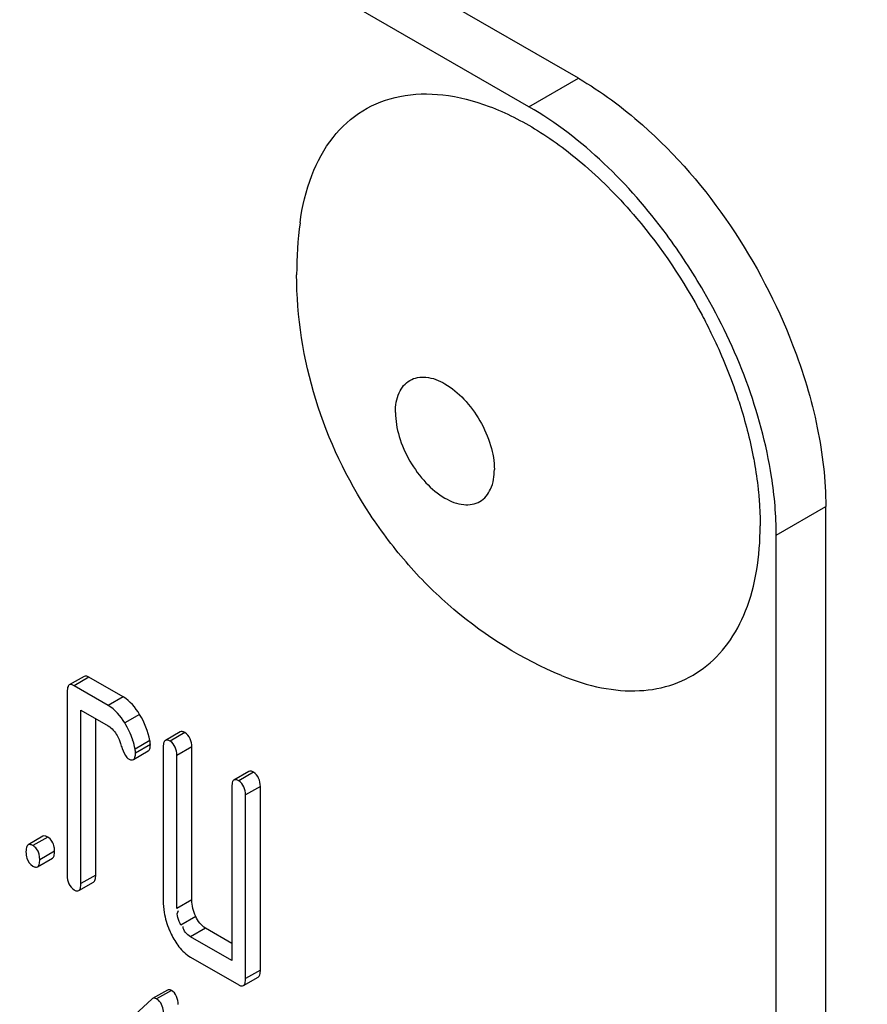
# Model space of a CAD drawing. Units: millimetres. Extents: x 0 to 6000, y -4 to 4243.
# Drawn here: x 3972 to 3984, y 1705 to 1719 of the extents above; entities that cross this region are included whole.
import ezdxf

# ---------------------------------------------------------------- set-up
doc = ezdxf.new("R2010")
doc.units = ezdxf.units.MM
doc.header["$LTSCALE"] = 330
doc.layers.get('0').update_dxf_attribs({"linetype": 'CONTINUOUS'})
doc.layers.add('02___PRT_ALL_AXES', color=7, linetype='CONTINUOUS')
doc.layers.add('AXIS', color=7, linetype='CONTINUOUS')

msp = doc.modelspace()

# ---------------------------------------------------------------- linework, layer by layer
at = {"color": 7, "linetype": 'Continuous'}
for p, q in [((3979.7085, 1718.3898), (3916.0686, 1755.1315)), ((3979.0014, 1717.9816), (3915.3615, 1754.7233)), ((3983.244, 1589.7907), (3983.244, 1712.2661)), ((3982.5369, 1589.3825), (3982.5369, 1711.8579)), ((3972.6423, 1709.8381), (3972.4301, 1709.7157)), ((3973.1999, 1709.544), (3972.7095, 1709.8271)), ((3972.9878, 1709.4215), (3972.4973, 1709.7046)), ((3972.3992, 1709.6154), (3972.3992, 1706.989)), ((3972.5954, 1706.8758), (3972.5954, 1709.3562)), ((3972.5954, 1709.3562), (3972.9878, 1709.1297)), ((3972.8075, 1706.9982), (3972.8075, 1709.2337)), ((3974.0155, 1709.0453), (3973.8033, 1708.9229)), ((3973.7724, 1708.8226), (3973.7724, 1706.6339)), ((3974.1808, 1706.6431), (3974.1808, 1708.8318)), ((3973.3457, 1708.649), (3973.5579, 1708.7714)), ((3973.9686, 1706.5207), (3973.9686, 1708.7093)), ((3974.9963, 1708.479), (3974.7842, 1708.3566)), ((3974.7533, 1708.2563), (3974.7533, 1705.7758)), ((3975.1616, 1705.6391), (3975.1616, 1708.2655)), ((3974.9495, 1705.5167), (3974.9495, 1708.143)), ((3972.0537, 1707.5516), (3971.8416, 1707.4291)), ((3971.976, 1707.1152), (3972.1881, 1707.2377)), ((3972.5645, 1706.7754), (3972.7766, 1706.8979)), ((3974.7533, 1706.0208), (3974.3769, 1706.2381)), ((3974.7533, 1705.7758), (3974.1648, 1706.1156)), ((3974.1648, 1705.8238), (3974.8514, 1705.4274)), ((3974.9186, 1705.4164), (3975.1307, 1705.5388)), ((3973.8316, 1705.3528), (3973.6194, 1705.2303)), ((3973.6096, 1705.223), (3973.0231, 1704.6833)), ((3973.6195, 1705.2302), (3973.6096, 1705.223))]:
    msp.add_line(p, q, dxfattribs=at)
at = {"color": 9, "linetype": 'Continuous'}
for p, q in [((3979.0014, 1717.9816), (3979.7085, 1718.3898)), ((3982.5369, 1711.8579), (3983.244, 1712.2661)), ((3972.7095, 1709.8271), (3972.4973, 1709.7046)), ((3973.1999, 1709.544), (3972.9878, 1709.4215)), ((3973.4353, 1709.2942), (3973.2232, 1709.1718)), ((3974.0827, 1709.0343), (3973.8705, 1708.9118)), ((3973.5825, 1708.9204), (3973.3704, 1708.7979)), ((3973.5883, 1708.8645), (3973.3762, 1708.742)), ((3974.1808, 1708.8318), (3973.9686, 1708.7093)), ((3975.0635, 1708.468), (3974.8514, 1708.3455)), ((3975.1616, 1708.2655), (3974.9495, 1708.143)), ((3972.1209, 1707.5405), (3971.9088, 1707.4181)), ((3972.219, 1707.338), (3972.0069, 1707.2155)), ((3972.8075, 1706.9982), (3972.5954, 1706.8758)), ((3974.1808, 1706.6431), (3973.9686, 1706.5207)), ((3974.2376, 1706.4031), (3974.0255, 1706.2806)), ((3974.3769, 1706.2381), (3974.1648, 1706.1156)), ((3975.1616, 1705.6391), (3974.9495, 1705.5167)), ((3973.8885, 1705.3478), (3973.6763, 1705.2254))]:
    msp.add_line(p, q, dxfattribs=at)
at = {"color": 7, "linetype": 'Continuous'}
for centre, radius, start, end in [((3972.295, 1708.5888), 1.0955, 11.00712, 18.20969), ((3974.8249, 1706.6337), 1.0524, 179.98636, 189.31562), ((3975.0147, 1706.7008), 1.254, 202.84075, 205.85719)]:
    msp.add_arc(centre, radius, start, end, dxfattribs=at)
for points, knots in [([(3979.7085, 1718.3898), (3980.0355, 1718.2011), (3981.3602, 1717.21), (3982.3115, 1715.7633), (3982.7704, 1714.5808)], [0, 0, 0, 0, 0.2293811, 1, 1, 1, 1]), ([(3981.5014, 1715.3425), (3981.3386, 1715.6245), (3980.6714, 1716.6422), (3979.7748, 1717.5351), (3979.0014, 1717.9816)], [0, 0, 0, 0, 0.2672316, 1, 1, 1, 1]), ([(3982.5369, 1711.8579), (3982.5369, 1712.1373), (3982.4286, 1713.3561), (3981.9715, 1714.5283), (3981.5014, 1715.3425)], [0, 0, 0, 0, 0.2291059, 1, 1, 1, 1]), ([(3972.7095, 1709.8271), (3972.6975, 1709.834), (3972.6762, 1709.8448), (3972.6506, 1709.843), (3972.6423, 1709.8381)], [0, 0, 0, 0, 0.587551, 1, 1, 1, 1]), ([(3972.4112, 1709.693), (3972.4065, 1709.6827), (3972.4005, 1709.6567), (3972.3992, 1709.6304), (3972.3992, 1709.6154)], [0, 0, 0, 0, 0.4289996, 1, 1, 1, 1]), ([(3972.4301, 1709.7157), (3972.4261, 1709.7133), (3972.4184, 1709.7066), (3972.4134, 1709.6978), (3972.4112, 1709.693)], [0, 0, 0, 0, 0.4660776, 1, 1, 1, 1]), ([(3972.4973, 1709.7046), (3972.4854, 1709.7115), (3972.4641, 1709.7223), (3972.4385, 1709.7205), (3972.4301, 1709.7157)], [0, 0, 0, 0, 0.5875481, 1, 1, 1, 1]), ([(3974.0827, 1709.0343), (3974.0707, 1709.0412), (3974.0494, 1709.052), (3974.0239, 1709.0502), (3974.0155, 1709.0453)], [0, 0, 0, 0, 0.5875382, 1, 1, 1, 1]), ([(3973.1619, 1708.877), (3973.1693, 1708.854), (3973.1932, 1708.7857), (3973.2206, 1708.7152), (3973.253, 1708.6788)], [0, 0, 0, 0, 0.3318188, 1, 1, 1, 1]), ([(3973.5579, 1708.7714), (3973.5692, 1708.778), (3973.5872, 1708.8104), (3973.5883, 1708.8439), (3973.5883, 1708.8645)], [0, 0, 0, 0, 0.3887439, 1, 1, 1, 1]), ([(3973.5883, 1708.8645), (3973.5883, 1708.8735), (3973.5872, 1708.8923), (3973.5844, 1708.9109), (3973.5825, 1708.9204)], [0, 0, 0, 0, 0.4824192, 1, 1, 1, 1]), ([(3973.7844, 1708.9001), (3973.7797, 1708.8899), (3973.7737, 1708.8639), (3973.7724, 1708.8376), (3973.7724, 1708.8226)], [0, 0, 0, 0, 0.4289987, 1, 1, 1, 1]), ([(3973.8033, 1708.9229), (3973.7993, 1708.9205), (3973.7917, 1708.9138), (3973.7866, 1708.905), (3973.7844, 1708.9001)], [0, 0, 0, 0, 0.4660806, 1, 1, 1, 1]), ([(3973.8705, 1708.9118), (3973.8586, 1708.9187), (3973.8373, 1708.9295), (3973.8117, 1708.9277), (3973.8033, 1708.9229)], [0, 0, 0, 0, 0.5875354, 1, 1, 1, 1]), ([(3973.253, 1708.6788), (3973.2564, 1708.6751), (3973.2629, 1708.6685), (3973.2704, 1708.663), (3973.2742, 1708.6608)], [0, 0, 0, 0, 0.5361564, 1, 1, 1, 1]), ([(3973.3457, 1708.649), (3973.3571, 1708.6555), (3973.375, 1708.6879), (3973.3762, 1708.7215), (3973.3762, 1708.742)], [0, 0, 0, 0, 0.388743, 1, 1, 1, 1]), ([(3973.3762, 1708.742), (3973.3762, 1708.7511), (3973.3751, 1708.7698), (3973.3722, 1708.7884), (3973.3704, 1708.7979)], [0, 0, 0, 0, 0.4824192, 1, 1, 1, 1]), ([(3973.2742, 1708.6608), (3973.2869, 1708.6535), (3973.3096, 1708.642), (3973.3368, 1708.6438), (3973.3457, 1708.649)], [0, 0, 0, 0, 0.5865428, 1, 1, 1, 1]), ([(3975.0635, 1708.468), (3975.0516, 1708.4749), (3975.0303, 1708.4857), (3975.0047, 1708.4839), (3974.9963, 1708.479)], [0, 0, 0, 0, 0.587551, 1, 1, 1, 1]), ([(3974.7653, 1708.3339), (3974.7606, 1708.3236), (3974.7545, 1708.2976), (3974.7533, 1708.2713), (3974.7533, 1708.2563)], [0, 0, 0, 0, 0.4289996, 1, 1, 1, 1]), ([(3974.7842, 1708.3566), (3974.7802, 1708.3542), (3974.7725, 1708.3475), (3974.7675, 1708.3387), (3974.7653, 1708.3339)], [0, 0, 0, 0, 0.4660776, 1, 1, 1, 1]), ([(3974.8514, 1708.3455), (3974.8395, 1708.3524), (3974.8181, 1708.3632), (3974.7926, 1708.3614), (3974.7842, 1708.3566)], [0, 0, 0, 0, 0.5875481, 1, 1, 1, 1]), ([(3972.1209, 1707.5405), (3972.109, 1707.5474), (3972.0877, 1707.5582), (3972.0621, 1707.5564), (3972.0537, 1707.5516)], [0, 0, 0, 0, 0.587551, 1, 1, 1, 1]), ([(3971.8416, 1707.4291), (3971.8376, 1707.4268), (3971.8299, 1707.42), (3971.8249, 1707.4112), (3971.8227, 1707.4064)], [0, 0, 0, 0, 0.4660777, 1, 1, 1, 1]), ([(3971.9088, 1707.4181), (3971.8969, 1707.425), (3971.8755, 1707.4358), (3971.85, 1707.4339), (3971.8416, 1707.4291)], [0, 0, 0, 0, 0.5875482, 1, 1, 1, 1]), ([(3971.9614, 1707.3724), (3971.9543, 1707.3816), (3971.9382, 1707.3986), (3971.919, 1707.4122), (3971.9088, 1707.4181)], [0, 0, 0, 0, 0.4958803, 1, 1, 1, 1]), ([(3971.8227, 1707.4064), (3971.818, 1707.3961), (3971.8119, 1707.3701), (3971.8107, 1707.3438), (3971.8107, 1707.3288)], [0, 0, 0, 0, 0.4289996, 1, 1, 1, 1]), ([(3971.8107, 1707.3288), (3971.8107, 1707.3124), (3971.8123, 1707.2814), (3971.8183, 1707.2508), (3971.8224, 1707.2368)], [0, 0, 0, 0, 0.5283201, 1, 1, 1, 1]), ([(3972.1881, 1707.2377), (3972.1999, 1707.2445), (3972.2181, 1707.28), (3972.219, 1707.3157), (3972.219, 1707.338)], [0, 0, 0, 0, 0.3795098, 1, 1, 1, 1]), ([(3972.219, 1707.338), (3972.219, 1707.3484), (3972.2183, 1707.3686), (3972.2158, 1707.3886), (3972.2141, 1707.3982)], [0, 0, 0, 0, 0.5154209, 1, 1, 1, 1]), ([(3971.976, 1707.1152), (3971.9878, 1707.122), (3972.006, 1707.1575), (3972.0069, 1707.1932), (3972.0069, 1707.2155)], [0, 0, 0, 0, 0.379502, 1, 1, 1, 1]), ([(3971.9088, 1707.1262), (3971.9207, 1707.1194), (3971.942, 1707.1086), (3971.9675, 1707.1103), (3971.976, 1707.1152)], [0, 0, 0, 0, 0.5845213, 1, 1, 1, 1]), ([(3972.7766, 1706.8979), (3972.7885, 1706.9047), (3972.8066, 1706.9402), (3972.8075, 1706.9759), (3972.8075, 1706.9982)], [0, 0, 0, 0, 0.3795098, 1, 1, 1, 1]), ([(3972.5645, 1706.7754), (3972.5763, 1706.7823), (3972.5945, 1706.8178), (3972.5954, 1706.8534), (3972.5954, 1706.8758)], [0, 0, 0, 0, 0.379502, 1, 1, 1, 1]), ([(3972.4973, 1706.7865), (3972.5092, 1706.7796), (3972.5305, 1706.7688), (3972.5561, 1706.7706), (3972.5645, 1706.7754)], [0, 0, 0, 0, 0.5845213, 1, 1, 1, 1]), ([(3975.1307, 1705.5388), (3975.1425, 1705.5457), (3975.1607, 1705.5812), (3975.1616, 1705.6168), (3975.1616, 1705.6391)], [0, 0, 0, 0, 0.3795098, 1, 1, 1, 1]), ([(3974.9186, 1705.4163), (3974.9304, 1705.4232), (3974.9486, 1705.4587), (3974.9495, 1705.4943), (3974.9495, 1705.5167)], [0, 0, 0, 0, 0.379502, 1, 1, 1, 1]), ([(3973.8885, 1705.3478), (3973.879, 1705.3533), (3973.86, 1705.3616), (3973.8392, 1705.3572), (3973.8316, 1705.3528)], [0, 0, 0, 0, 0.5532836, 1, 1, 1, 1]), ([(3974.8514, 1705.4274), (3974.8633, 1705.4205), (3974.8846, 1705.4097), (3974.9101, 1705.4115), (3974.9186, 1705.4163)], [0, 0, 0, 0, 0.5845213, 1, 1, 1, 1]), ([(3973.6763, 1705.2254), (3973.6668, 1705.2308), (3973.6479, 1705.2391), (3973.6271, 1705.2347), (3973.6194, 1705.2303)], [0, 0, 0, 0, 0.5532836, 1, 1, 1, 1]), ([(3973.7036, 1705.2064), (3973.6994, 1705.2099), (3973.6905, 1705.2166), (3973.6812, 1705.2226), (3973.6763, 1705.2254)], [0, 0, 0, 0, 0.4949751, 1, 1, 1, 1])]:
    msp.add_open_spline(points, degree=3, knots=knots, dxfattribs=at)
for points in [[(3982.7704, 1714.5808), (3982.9199, 1714.1955), (3983.0408, 1713.7972), (3983.1236, 1713.3923)], [(3983.1236, 1713.3923), (3983.1992, 1713.0224), (3983.244, 1712.6436), (3983.244, 1712.2661)], [(3973.4353, 1709.2942), (3973.3753, 1709.3916), (3973.299, 1709.4868), (3973.1999, 1709.544)], [(3973.2232, 1709.1718), (3973.1631, 1709.2692), (3973.0868, 1709.3643), (3972.9878, 1709.4215)], [(3973.5825, 1708.9204), (3973.5569, 1709.0519), (3973.5056, 1709.1802), (3973.4353, 1709.2942)], [(3972.9878, 1709.1297), (3973.0411, 1709.0989), (3973.0824, 1709.0472), (3973.1129, 1708.9936)], [(3973.3357, 1708.9311), (3973.308, 1709.0152), (3973.2696, 1709.0964), (3973.2232, 1709.1718)], [(3973.1129, 1708.9936), (3973.1338, 1708.957), (3973.1491, 1708.9172), (3973.1619, 1708.877)], [(3974.1808, 1708.8318), (3974.1808, 1708.9068), (3974.1476, 1708.9968), (3974.0827, 1709.0343)], [(3973.9686, 1708.7093), (3973.9686, 1708.7843), (3973.9355, 1708.8743), (3973.8705, 1708.9118)], [(3975.1616, 1708.2655), (3975.1616, 1708.3405), (3975.1285, 1708.4305), (3975.0635, 1708.468)], [(3974.9495, 1708.143), (3974.9495, 1708.218), (3974.9164, 1708.308), (3974.8514, 1708.3455)], [(3972.2141, 1707.3982), (3972.2043, 1707.4541), (3972.17, 1707.5122), (3972.1209, 1707.5405)], [(3972.0069, 1707.2155), (3972.0069, 1707.27), (3971.9948, 1707.3294), (3971.9614, 1707.3724)], [(3971.8224, 1707.2368), (3971.8357, 1707.192), (3971.8683, 1707.1496), (3971.9088, 1707.1262)], [(3972.3992, 1706.989), (3972.3992, 1706.914), (3972.4324, 1706.824), (3972.4973, 1706.7865)], [(3974.2376, 1706.4031), (3974.2018, 1706.4771), (3974.1808, 1706.5609), (3974.1808, 1706.6431)], [(3973.7863, 1706.4633), (3973.8004, 1706.3779), (3973.8254, 1706.2938), (3973.859, 1706.214)], [(3974.0255, 1706.2806), (3973.9948, 1706.344), (3973.9466, 1706.4355), (3973.9922, 1706.4891)], [(3974.3769, 1706.2381), (3974.3146, 1706.2741), (3974.269, 1706.3383), (3974.2376, 1706.4031)], [(3973.8862, 1706.1539), (3973.9172, 1706.0899), (3973.9537, 1706.0278), (3973.9978, 1705.972)], [(3974.1648, 1706.1156), (3974.1119, 1706.1462), (3974.0553, 1706.2018), (3974.0557, 1706.263)], [(3973.9978, 1705.972), (3974.0439, 1705.9136), (3974.1003, 1705.861), (3974.1648, 1705.8238)], [(3973.9885, 1705.1471), (3973.9885, 1705.2219), (3973.9532, 1705.3105), (3973.8885, 1705.3478)], [(3973.7764, 1705.0246), (3973.7764, 1705.0899), (3973.7538, 1705.1647), (3973.7036, 1705.2064)]]:
    msp.add_open_spline(points, degree=3, dxfattribs=at)
at = {"layer": '02___PRT_ALL_AXES', "color": 7, "linetype": 'Continuous'}
msp.add_open_spline([(3974.9112, 1756.4445), (3981.2672, 1747.2285), (3995.0416, 1730.9605), (4015.8709, 1715.5983), (4032.8804, 1708.7259), (4044.6626, 1706.5617), (4055.6684, 1707.2991), (4062.299, 1709.8297), (4065.2281, 1711.5209)], degree=3, knots=[0, 0, 0, 0, 0.3074736, 0.5808823, 0.7006163, 0.8086717, 0.9071073, 1, 1, 1, 1], dxfattribs=at)
at = {"layer": 'AXIS', "color": 7, "linetype": 'Continuous'}
for centre, radius, start, end in [((3975.6343, 1712.3298), 6.3649, 44.50549, 49.03749), ((3981.3519, 1715.5836), 5.6721, 172.49041, 180.01696)]:
    msp.add_arc(centre, radius, start, end, dxfattribs=at)
for points, knots in [([(3975.7284, 1716.3249), (3975.7589, 1716.5555), (3975.8596, 1716.9881), (3976.1633, 1717.5511), (3976.6067, 1717.956), (3977.1651, 1718.1685), (3977.7968, 1718.1796), (3978.4694, 1718.0017), (3979.1581, 1717.6491), (3979.5923, 1717.3222), (3979.8069, 1717.1361)], [0, 0, 0, 0, 0.1297124, 0.2451493, 0.3515915, 0.4573449, 0.5709783, 0.6983246, 0.8415924, 1, 1, 1, 1]), ([(3980.1736, 1716.7914), (3980.3, 1716.6631), (3980.7976, 1716.1159), (3981.2133, 1715.4954), (3981.4758, 1715.0018)], [0, 0, 0, 0, 0.2436723, 1, 1, 1, 1]), ([(3979.4658, 1709.8517), (3978.91, 1710.0815), (3978.1255, 1710.5678), (3977.2642, 1711.4174), (3976.5288, 1712.3839), (3975.8718, 1713.7663), (3975.6798, 1714.9797), (3975.6798, 1715.5819)], [0, 0, 0, 0, 0.2490844, 0.3743481, 0.4999381, 0.7505731, 1, 1, 1, 1]), ([(3981.4758, 1715.0018), (3981.5198, 1714.9189), (3981.6886, 1714.5876), (3981.8343, 1714.2445), (3981.9285, 1713.9831)], [0, 0, 0, 0, 0.2525173, 1, 1, 1, 1]), ([(3981.9285, 1713.9831), (3981.9587, 1713.8993), (3982.0706, 1713.5699), (3982.1584, 1713.2322), (3982.2075, 1712.9781)], [0, 0, 0, 0, 0.2560488, 1, 1, 1, 1]), ([(3982.2075, 1712.9781), (3982.2159, 1712.9349), (3982.2469, 1712.7646), (3982.2703, 1712.5929), (3982.283, 1712.4646)], [0, 0, 0, 0, 0.2546104, 1, 1, 1, 1]), ([(3982.283, 1712.4646), (3982.287, 1712.4244), (3982.3008, 1712.2667), (3982.3071, 1712.1084), (3982.3071, 1711.9905)], [0, 0, 0, 0, 0.2553486, 1, 1, 1, 1]), ([(3979.4658, 1709.8517), (3979.6508, 1709.7751), (3980.0169, 1709.6587), (3980.5679, 1709.6097), (3981.0752, 1709.702), (3981.5166, 1709.9373), (3981.8705, 1710.3049), (3982.1252, 1710.7854), (3982.2769, 1711.3598), (3982.3071, 1711.7738), (3982.3071, 1711.9905)], [0, 0, 0, 0, 0.1368666, 0.2605452, 0.3744372, 0.4842168, 0.5967029, 0.7179463, 0.8518599, 1, 1, 1, 1])]:
    msp.add_open_spline(points, degree=3, knots=knots, dxfattribs=at)
at = {"layer": 'AXIS', "color": 9, "linetype": 'Continuous'}
for points, knots in [([(3977.0922, 1713.6133), (3977.0922, 1713.7088), (3977.1155, 1713.8863), (3977.284, 1714.0976), (3977.5515, 1714.1377), (3977.8263, 1714.0248), (3978.0894, 1713.8042), (3978.3115, 1713.5006), (3978.4629, 1713.1572), (3978.5064, 1712.9127), (3978.5064, 1712.7968)], [0, 0, 0, 0, 0.114311, 0.2075562, 0.3008004, 0.4151108, 0.5538568, 0.7075545, 0.8612533, 1, 1, 1, 1]), ([(3977.0922, 1713.6133), (3977.0922, 1713.4974), (3977.1357, 1713.2529), (3977.2871, 1712.9095), (3977.5092, 1712.606), (3977.7723, 1712.3854), (3978.0472, 1712.2724), (3978.3147, 1712.3125), (3978.4832, 1712.5239), (3978.5064, 1712.7013), (3978.5064, 1712.7968)], [0, 0, 0, 0, 0.1387467, 0.2924455, 0.4461432, 0.5848892, 0.6991996, 0.7924438, 0.885689, 1, 1, 1, 1])]:
    msp.add_open_spline(points, degree=3, knots=knots, dxfattribs=at)

doc.saveas('drawing.dxf')
